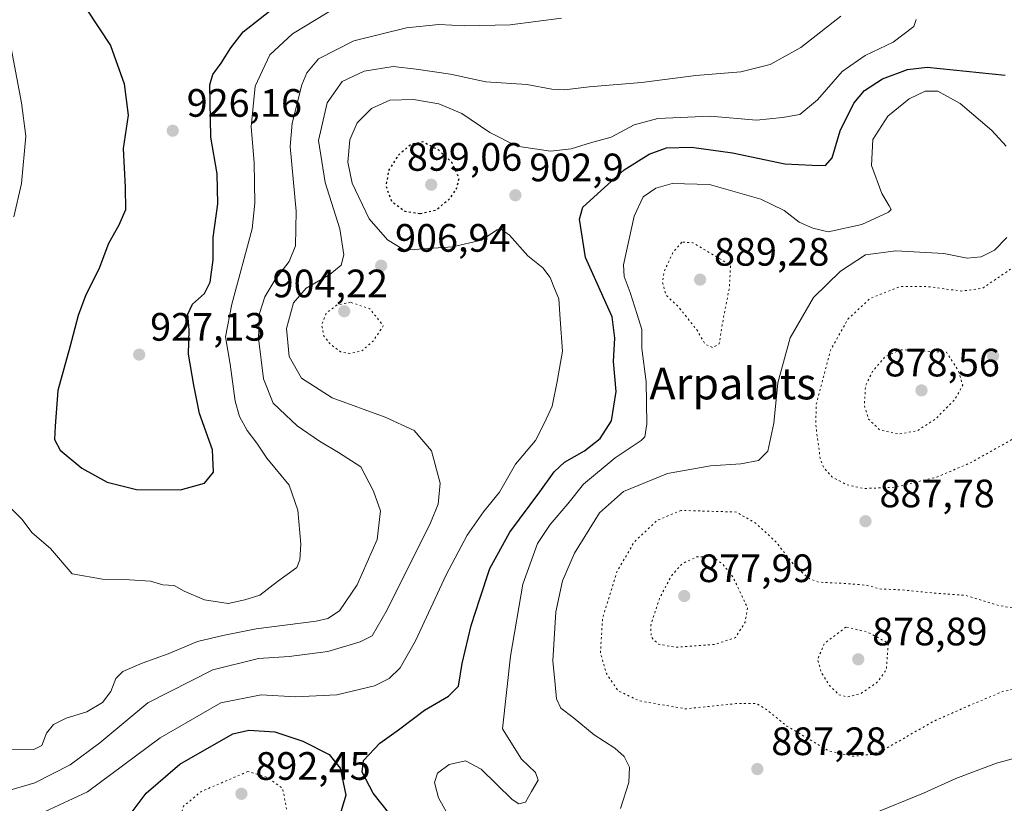
# Model space of a CAD drawing. Units: metres. Extents: x 589937 to 593370, y 4763712 to 4766083.
# Drawn here: x 592851 to 593100, y 4765619 to 4765817 of the extents above; entities that cross this region are included whole.
import ezdxf
from ezdxf.enums import TextEntityAlignment as Align

# ---------------------------------------------------------------- set-up
doc = ezdxf.new("R2010")
doc.units = ezdxf.units.M
doc.header["$MEASUREMENT"] = 0
doc.linetypes.add('DGN Style 5', pattern=[1.1536117293433497, 0.4944050268614355, -0.6592067024819142])
for name, color, linetype, lineweight in [('Curva de nivel maestra', 30, 'Continuous', 30), ('Curva de nivel maestra depresión', 30, 'DGN Style 5', 30), ('Curva de nivel normal', 30, 'Continuous', 0), ('Curva de nivel normal depresión', 30, 'DGN Style 5', 0), ('Punto de cota en terreno', 7, 'Continuous', 0), ('Rótulo de punto de cota en terreno', 7, 'Continuous', 0), ('Texto cartográfico', 7, 'Continuous', 0)]:
    doc.layers.add(name, color=color, linetype=linetype, lineweight=lineweight)
doc.styles.add('Style-Arial', font='txt')

# ---------------------------------------------------------------- blocks, each defined once
blk = doc.blocks.new('5PATER')
at = {"layer": 'Punto de cota en terreno', "linetype": 'Continuous', "lineweight": 0}
h = blk.add_hatch(color=51, dxfattribs=at)
edge = h.paths.add_edge_path()
edge.add_ellipse((0, 0), major_axis=(-0.1095731443231308, -0.1110710700762829), ratio=0.9994222409660322, start_angle=0, end_angle=360)

msp = doc.modelspace()

# ---------------------------------------------------------------- linework, layer by layer
at = {"layer": 'Curva de nivel maestra', "color": 30, "linetype": 'Continuous', "lineweight": 30, "flags": 128}
for points, elevation in [([(592846.3300000001, 4765836.050100001), (592852.2100000001, 4765833.420100001), (592857.8499999996, 4765830.3201), (592861.7800000003, 4765826.670100001), (592864.3399999999, 4765823.3101), (592867.8200000003, 4765819.380100001), (592873.9100000003, 4765810.170100001), (592877.3399999999, 4765800.5101), (592878.3799999999, 4765792.620100001), (592877.1200000001, 4765784.1601), (592877.5999999996, 4765774.4001), (592877.6500000004, 4765768.640100001), (592876, 4765764.7401)], 925), ([(592876, 4765764.7401), (592873.4000000004, 4765760.170100001), (592870.9299999997, 4765753.6801), (592867.6399999997, 4765747.140100001), (592865.6799999997, 4765741.960100001), (592863.6399999997, 4765733.960100001), (592860.5499999998, 4765722.960100001), (592859.9199999999, 4765713.960100001), (592859.6900000004, 4765710.5801), (592861.1500000004, 4765707.840100001), (592866.5999999996, 4765703.3101), (592873.0499999998, 4765699.800100001), (592880.5, 4765697.920100001), (592891.6299999999, 4765697.860099999), (592897.6900000004, 4765699.540100001), (592899.9400000004, 4765702.3201), (592899.6900000004, 4765707.9801), (592896.4299999997, 4765717.1801), (592894.9900000002, 4765724.280099999), (592893.5700000003, 4765732.1501), (592893.8099999996, 4765738.300100001), (592893.4199999999, 4765742.300100001), (592894.5999999996, 4765744.800100001), (592897.6699999999, 4765747.460100001), (592899.1200000001, 4765750.380100001), (592899.8200000003, 4765756.040100001), (592899.8200000003, 4765761.610099999), (592901.0300000003, 4765770.140100001), (592900.9000000004, 4765777.790100001), (592899.2800000003, 4765787.030099999), (592899.0199999996, 4765800.2401), (592899.7699999996, 4765802.880100001), (592901.8799999999, 4765805.690099999), (592904.3499999996, 4765809.5701), (592907.4400000004, 4765813.6801), (592916.0199999996, 4765820.4301)], 925), ([(592944.4900000002, 4765615.850099999), (592940.3399999999, 4765621.120100001), (592937.5099999999, 4765626.4801), (592937.8600000005, 4765629.4001), (592942, 4765633.790100001), (592946.7300000006, 4765637.1801), (592953.3300000001, 4765642.1801), (592959.4000000004, 4765645.720100001), (592961.8899999997, 4765648.2401), (592962.79, 4765653.9001), (592965.0599999996, 4765663.520099999), (592967.3300000001, 4765670.280099999), (592969.7999999998, 4765677.920100001), (592974.9100000003, 4765687.1501), (592982.4600000001, 4765697.3301), (592986.0599999996, 4765702.420100001), (592988.7199999997, 4765704.840100001), (592993.7699999996, 4765707.6801), (592997.7300000006, 4765710.8101), (593000.5599999996, 4765715.3201), (593001.8099999996, 4765722.7401), (593001.0599999996, 4765730.3201), (593001.4500000002, 4765736.1801), (593000.79, 4765741.5601), (592994, 4765756.630100001), (592992.5099999999, 4765766.3101), (592993.3399999999, 4765769.300100001), (592998.8300000001, 4765774.300100001), (593003.7599999999, 4765778.7401), (593010.0899999999, 4765782.710100001), (593014.5199999996, 4765784.3101), (593020.8399999999, 4765784.520099999), (593031.1900000004, 4765783.090100001), (593044.4400000004, 4765780.2601), (593051.3399999999, 4765779.920100001), (593054.7300000006, 4765779.8201), (593056.3899999997, 4765781.780099999), (593058.4600000001, 4765788.620100001), (593061.9000000004, 4765795.630100001), (593064.54, 4765798.780099999), (593069.1299999999, 4765801.7401), (593075.4199999999, 4765804.170100001), (593080.4500000002, 4765804.6801), (593100.1900000004, 4765802.7301)], 900), ([(592878.5899999999, 4765615.390100001), (592882.9000000004, 4765621.190099999), (592891.4500000002, 4765628.470100001), (592904.8300000001, 4765636.1601), (592908.9000000004, 4765637.0801), (592915.4500000002, 4765636.6601), (592922.5499999998, 4765634.340100001), (592929.1799999997, 4765630.950099999), (592932.0099999999, 4765627.450099999), (592933.4100000003, 4765620.670100001), (592930.6699999999, 4765611.6601)], 900)]:
    msp.add_lwpolyline(points, dxfattribs=dict(at, elevation=elevation))
at = {"layer": 'Curva de nivel maestra depresión', "color": 30, "linetype": 'DGN Style 5', "lineweight": 30, "elevation": 900, "flags": 128}
msp.add_lwpolyline([(592952.2000000002, 4765767.690099999), (592956.2000000002, 4765768.600099999), (592959.7800000003, 4765771.5601), (592961.5, 4765774.130100001), (592962.0599999996, 4765776.640100001), (592960.2000000002, 4765780.670100001), (592956.8200000003, 4765783.780099999), (592952.8700000001, 4765785.8101), (592949.9100000003, 4765785.220100001), (592946.6699999999, 4765782.460100001), (592944.2300000006, 4765778.630100001), (592943.54, 4765774.630100001), (592944.9600000001, 4765770.850099999), (592948.2699999996, 4765768.340100001), (592952.2000000002, 4765767.690099999)], dxfattribs=at)
at = {"layer": 'Curva de nivel normal', "color": 30, "linetype": 'Continuous', "lineweight": 0, "flags": 128}
for points, elevation in [([(592848.5300000003, 4765693.380000001), (592851.5, 4765690.41), (592854.0999999996, 4765687.01), (592858.6699999999, 4765683.039999999), (592864.2100000001, 4765676.640000001), (592871.8600000005, 4765675.25), (592878.7000000002, 4765675.130000001), (592883.9900000002, 4765674.76), (592887.1299999999, 4765673.789999999), (592889.9600000001, 4765673.65), (592892.5499999998, 4765672.210000001), (592897.6399999997, 4765670.07), (592903.6699999999, 4765669.100000001), (592907.8399999999, 4765670.050000001), (592911.6399999997, 4765671.24), (592916.1500000004, 4765674.640000001), (592921.0199999996, 4765678.189999999), (592921.75, 4765680.180000001), (592921.9900000002, 4765684.08), (592921.2999999998, 4765692.680000001), (592919.0800000001, 4765699), (592913.4600000001, 4765705.84), (592910.8700000001, 4765709.619999999), (592908.4400000004, 4765712.859999999), (592906.4699999997, 4765716.350000001), (592905.4000000004, 4765720.300000001), (592904.1399999997, 4765729.630000001), (592902.9500000002, 4765736.51), (592904.5999999996, 4765744.800000001), (592909.7400000002, 4765763.84), (592910.4199999999, 4765770.32), (592910.1799999997, 4765780.630000001), (592909.4800000006, 4765789.619999999), (592910.4699999997, 4765799.939999999), (592914.1500000004, 4765807.850000001), (592919.9199999999, 4765813.109999999), (592931.4400000004, 4765820.140000001)], 920), ([(592844.8899999997, 4765620.930000001), (592854.75, 4765623.77), (592863.6799999997, 4765628.310000001), (592871.2100000001, 4765633.880000001), (592883.3499999996, 4765644.02), (592899.7599999999, 4765652.32), (592911.3499999996, 4765655.220000001), (592919.0300000003, 4765655.710000001), (592928.8200000003, 4765656.970000001), (592937.0199999996, 4765659.41), (592940.0599999996, 4765660.960000001), (592943.8300000001, 4765667.550000001), (592954.8200000003, 4765689.480000001), (592956.7400000002, 4765694.199999999), (592957.2800000003, 4765699.51), (592955.0899999999, 4765707.730000001), (592950.6600000003, 4765712.869999999), (592943.3899999997, 4765716.24), (592929.9500000002, 4765721.07), (592922.2199999997, 4765726.060000001), (592919.1100000005, 4765731.600000001), (592918.3799999999, 4765738.600000001), (592920.1799999997, 4765745.109999999), (592923.3799999999, 4765748.83), (592929.3899999997, 4765752.300000001), (592932.2400000002, 4765754.630000001), (592932.9199999999, 4765757.300000001), (592931.9000000004, 4765763.869999999), (592928.1699999999, 4765775.52), (592926.5, 4765786.199999999), (592928.6799999997, 4765795.680000001), (592932.4600000001, 4765801.08), (592938.0199999996, 4765803.699999999), (592945.4000000004, 4765804.880000001), (592951.2000000002, 4765804.220000001), (592959.8399999999, 4765802.930000001), (592968.7800000003, 4765800.980000001), (592979.1799999997, 4765800.34), (592985.5300000003, 4765799.119999999), (592988.7199999997, 4765798.949999999), (592994.9800000006, 4765799.720000001), (593008.2199999997, 4765800.850000001), (593021.9100000003, 4765802.600000001), (593033.2699999996, 4765803.560000001), (593040.7199999997, 4765805.390000001), (593048.4500000002, 4765809.699999999), (593058.6299999999, 4765817.619999999)], 910), ([(592848.5300000003, 4765632.32), (592854.4900000002, 4765632.210000001), (592856.5199999996, 4765633.199999999), (592857.7300000006, 4765636.310000001), (592859.4500000002, 4765638.550000001), (592862.7100000001, 4765640.100000001), (592867.8799999999, 4765641.680000001), (592871.8600000005, 4765644.08), (592873.9900000002, 4765646.880000001), (592875.2599999999, 4765650.140000001), (592876.9800000006, 4765651.92), (592881.9000000004, 4765654.060000001), (592888.4699999997, 4765656.359999999), (592895.9100000003, 4765659.5), (592902.3300000001, 4765661.01), (592910.6900000004, 4765662.720000001), (592925.8799999999, 4765664.65), (592928.8899999997, 4765665.33), (592931.8300000001, 4765667.27), (592936.2999999998, 4765673.810000001), (592941.3700000001, 4765685.32), (592942.1799999997, 4765692.57), (592940.4000000004, 4765697.49), (592937.2300000006, 4765703.66), (592931.5599999996, 4765707.33), (592926.7599999999, 4765710.16), (592921.0899999999, 4765714.060000001), (592918.1100000005, 4765716.83), (592915.0599999996, 4765719.789999999), (592912.5800000001, 4765725.880000001), (592911.3300000001, 4765736.189999999), (592911.5599999996, 4765742.439999999), (592912.9400000004, 4765746.630000001), (592915.4800000006, 4765750.869999999), (592919.0800000001, 4765755.600000001), (592920.6699999999, 4765759.539999999), (592920.8300000001, 4765768.300000001), (592919.3099999996, 4765784.630000001), (592919.8700000001, 4765790.539999999), (592922.2800000003, 4765800.289999999), (592923.5099999999, 4765803.27), (592926.5099999999, 4765806.800000001), (592935.4299999997, 4765811.41), (592948.7199999997, 4765814.630000001), (592956.9600000001, 4765815.52), (592963.5, 4765815.17), (592974.9699999997, 4765815.439999999), (592987.9800000006, 4765817.100000001)], 915), ([(592857.2100000001, 4765616.439999999), (592868.0700000003, 4765621.52), (592886.4100000003, 4765635.15), (592901.8300000001, 4765644.029999999), (592911.9800000006, 4765646.02), (592920.6799999997, 4765645.480000001), (592931.0899999999, 4765645.980000001), (592940.6200000001, 4765648.32), (592944.3700000001, 4765650.15), (592947.1799999997, 4765652.850000001), (592951, 4765659.640000001), (592958.7999999998, 4765676.34), (592964.1200000001, 4765686.42), (592968.2400000002, 4765692.289999999), (592972.29, 4765697.289999999), (592976.2800000003, 4765704.300000001), (592981.3600000005, 4765710.300000001), (592983.54, 4765714.630000001), (592985.5700000003, 4765719.02), (592986.8300000001, 4765725.199999999), (592988.2000000002, 4765732.880000001), (592987.6200000001, 4765741.039999999), (592987.2999999998, 4765746.15), (592986.1399999997, 4765748.789999999), (592985.0499999998, 4765751.51), (592983.2300000006, 4765753.99), (592979.4699999997, 4765757), (592974.7599999999, 4765762.26), (592972.6600000003, 4765763.76), (592971.6500000004, 4765763.609999999), (592967.6900000004, 4765760.949999999), (592960.3899999997, 4765759.289999999), (592948.2000000002, 4765758.41), (592943.9000000004, 4765761.100000001), (592939.2999999998, 4765766.380000001), (592935.0300000003, 4765775.390000001), (592933.9199999999, 4765780.699999999), (592934.4100000003, 4765786.369999999), (592936.2800000003, 4765790.66), (592939.8799999999, 4765794.289999999), (592944.5199999996, 4765796.34), (592950.4800000006, 4765796.560000001), (592956.8899999997, 4765795.480000001), (592962.7000000002, 4765793.01), (592969.8200000003, 4765788.189999999), (592976.6900000004, 4765784.75), (592985.1600000003, 4765783.52), (592990.4000000004, 4765784.07), (592995.3200000003, 4765785.59), (593000.5199999996, 4765787.029999999), (593006.3499999996, 4765790.119999999), (593012.3200000003, 4765791.76), (593025.5599999996, 4765792.300000001), (593037.2800000003, 4765791.34), (593043.8799999999, 4765791.949999999), (593048.1900000004, 4765792.720000001), (593052.7100000001, 4765796.439999999), (593058.9500000002, 4765803.600000001), (593064.7100000001, 4765807.689999999), (593071.8600000005, 4765811), (593077.0999999996, 4765815.01), (593077.6200000001, 4765816.76)], 905), ([(592848.2000000002, 4765812.67), (592851.4100000003, 4765795.74), (592852.4500000002, 4765787.26), (592851.3399999999, 4765775.27), (592849.4699999997, 4765766.850000001)], 920), ([(593100.4299999997, 4765784.720000001), (593096.8099999996, 4765788.680000001), (593088.75, 4765795.550000001), (593083.1299999999, 4765798.66), (593079.9400000004, 4765798.680000001), (593075.8600000005, 4765796.710000001), (593070.5, 4765792.350000001), (593066.6699999999, 4765786.439999999), (593066.3799999999, 4765779.82), (593068.9800000006, 4765772.76), (593070.8600000005, 4765769.619999999), (593071.3300000001, 4765768.710000001), (593070.6799999997, 4765768.08), (593063.8700000001, 4765764.92), (593055.4299999997, 4765763.09), (593051.4800000006, 4765763.970000001), (593048.0999999996, 4765765.51), (593044.2300000006, 4765768.439999999), (593038.3600000005, 4765771.359999999), (593025.3600000005, 4765775.050000001), (593015.9699999997, 4765775.300000001), (593011.7999999998, 4765774.130000001), (593008.5999999996, 4765771.960000001), (593006.3399999999, 4765767.01), (593003.6600000003, 4765754.75), (593003.8300000001, 4765751.789999999), (593005.3399999999, 4765747.779999999), (593007.1200000001, 4765742.15), (593008.2300000006, 4765738.390000001), (593008.2599999999, 4765733.619999999), (593009.3200000003, 4765725.180000001), (593009.5700000003, 4765714.529999999), (593009, 4765711.27), (593008.0599999996, 4765710.300000001), (593001.5599999996, 4765705.960000001), (592993.5, 4765699.300000001), (592989.5800000001, 4765694.32), (592985.0700000003, 4765689.060000001), (592981.8899999997, 4765684.300000001), (592978.1500000004, 4765674.01), (592975.0700000003, 4765655.77), (592973.0099999999, 4765637.449999999), (592977.8300000001, 4765629.77), (592981.3600000005, 4765626.4), (592982.0800000001, 4765624.4), (592980.3899999997, 4765621.59), (592978.8099999996, 4765618.92), (592977.1699999999, 4765618.449999999), (592975.4800000006, 4765619.550000001), (592967.6600000003, 4765627.24), (592963.7000000002, 4765629.33), (592959.5199999996, 4765628.369999999), (592956.5999999996, 4765626.199999999), (592955.8099999996, 4765623.82), (592956.8399999999, 4765619.980000001), (592959.9199999999, 4765614.430000001)], 895), ([(593002.8799999999, 4765617.310000001), (593004.9400000004, 4765623.83), (593005.1200000001, 4765627.74), (593003.8099999996, 4765630.430000001), (593001.4699999997, 4765632.52), (592996.2400000002, 4765635.9), (592990.8899999997, 4765640.279999999), (592987.7800000003, 4765642.680000001), (592986.6900000004, 4765644.970000001), (592986.3099999996, 4765648.640000001), (592985.7599999999, 4765654.640000001), (592986.4900000002, 4765667.02), (592988.2199999997, 4765674.82), (592991.2000000002, 4765681.84), (592997.5300000003, 4765692), (593003.6699999999, 4765697.439999999), (593014.75, 4765701.970000001), (593025.6100000005, 4765703.960000001), (593033.2800000003, 4765704.4), (593037.7999999998, 4765705.26), (593040.1399999997, 4765707.65), (593041.6299999999, 4765714.74), (593042.6399999997, 4765724.91), (593045.79, 4765736.300000001), (593051.6600000003, 4765746.460000001), (593058.4900000002, 4765753.100000001), (593064.8099999996, 4765757.25), (593072.4800000006, 4765758.289999999), (593084.6299999999, 4765757.600000001), (593090.5199999996, 4765756.390000001), (593094.0999999996, 4765756.74), (593097.5, 4765758.460000001), (593100.5599999996, 4765761.67)], 890), ([(593164.8399999999, 4765604.9), (593155.0099999999, 4765623.730000001), (593153.4000000004, 4765628.439999999), (593153.0199999996, 4765634.640000001), (593153.1699999999, 4765639.67), (593152.2699999996, 4765641.619999999), (593150.29, 4765642.949999999), (593145.4000000004, 4765644.199999999), (593139.2699999996, 4765643.060000001), (593125.7599999999, 4765637.279999999), (593117.4199999999, 4765634.550000001), (593108.1900000004, 4765631.52), (593097.9500000002, 4765628.779999999), (593087.6900000004, 4765624.869999999), (593079.54, 4765621.17), (593066.29, 4765615.77)], 890)]:
    msp.add_lwpolyline(points, dxfattribs=dict(at, elevation=elevation))
at = {"layer": 'Curva de nivel normal depresión', "color": 30, "linetype": 'DGN Style 5', "lineweight": 0, "flags": 128}
for points, elevation in [([(593186.1799999997, 4765805.17), (593179.3799999999, 4765804.199999999), (593171.7999999998, 4765802.01), (593163.1500000004, 4765797.49), (593157.8499999996, 4765792.949999999), (593150.5099999999, 4765786.189999999), (593137.8499999996, 4765779.310000001), (593129.7599999999, 4765774.390000001), (593119.0999999996, 4765767.52), (593101.3799999999, 4765753.529999999), (593094.3799999999, 4765748.789999999), (593089.0700000003, 4765748.109999999), (593080.1799999997, 4765749.300000001), (593073.5599999996, 4765749.220000001), (593066.0199999996, 4765746.24), (593060.4000000004, 4765740.99), (593056.0300000003, 4765733.230000001), (593052.3899999997, 4765719.5), (593052.2400000002, 4765714.359999999), (593053.3600000005, 4765705.880000001), (593054.25, 4765703.449999999), (593056.3600000005, 4765701.140000001), (593060.0999999996, 4765699.109999999), (593064.3700000001, 4765698.180000001), (593072.2800000003, 4765698.5), (593083.0700000003, 4765701.140000001), (593091.5199999996, 4765704.74), (593102.1900000004, 4765710.75), (593108.1900000004, 4765712.34), (593121.1900000004, 4765712.66), (593139.4600000001, 4765715.99), (593153.6900000004, 4765721.74), (593158.6600000003, 4765725.01), (593162.9600000001, 4765728.890000001), (593169.3399999999, 4765732.17), (593171.5700000003, 4765732.02), (593173.4299999997, 4765729.76), (593179.5099999999, 4765723.970000001), (593184.5099999999, 4765718.029999999), (593190.5499999998, 4765714.180000001), (593195.7100000001, 4765713.449999999), (593198.54, 4765713.930000001), (593206.5700000003, 4765718.33), (593211.1500000004, 4765723.560000001), (593214.8799999999, 4765731.359999999), (593215.4400000004, 4765738.9), (593215.8200000003, 4765751.960000001), (593216.4600000001, 4765756.529999999), (593217.9600000001, 4765758), (593218.7699999996, 4765759.33), (593218.6799999997, 4765760.75), (593217.7100000001, 4765762.960000001), (593217.8700000001, 4765766.960000001), (593220.0999999996, 4765772.630000001), (593224.2400000002, 4765779.630000001), (593227.8799999999, 4765789.289999999), (593228.4000000004, 4765794.51), (593227.4600000001, 4765797.58), (593225.29, 4765799.060000001), (593219.9299999997, 4765799.779999999), (593215.4600000001, 4765799.91), (593211.8499999996, 4765800.310000001), (593207.1500000004, 4765799.930000001), (593202.4500000002, 4765800.890000001), (593197.9199999999, 4765802.560000001), (593192.6900000004, 4765803.859999999), (593186.1799999997, 4765805.17)], 885), ([(593018.3700000001, 4765760.460000001), (593016.1399999997, 4765757.84), (593013.9900000002, 4765753.26), (593013.4800000006, 4765750.279999999), (593014.4199999999, 4765747), (593017.4500000002, 4765744.210000001), (593022.2199999997, 4765738.24), (593024.3399999999, 4765734.65), (593026.2199999997, 4765733.83), (593027.8600000005, 4765734.779999999), (593028.5800000001, 4765739.5), (593030.4400000004, 4765749.189999999), (593030.6799999997, 4765754.630000001), (593021.0099999999, 4765760.4), (593018.3700000001, 4765760.460000001)], 890), ([(592934.5800000001, 4765745.279999999), (592931.04, 4765744.5), (592928.4600000001, 4765742.539999999), (592927.3200000003, 4765739.529999999), (592927.8300000001, 4765736.76), (592929.5599999996, 4765734.600000001), (592932.0599999996, 4765732.779999999), (592934.3899999997, 4765732.32), (592937.4299999997, 4765732.970000001), (592940.3700000001, 4765735.529999999), (592942.8799999999, 4765739.310000001), (592939.5, 4765743.609999999), (592934.5800000001, 4765745.279999999)], 905), ([(593073.8600000005, 4765733.27), (593069.8600000005, 4765731.600000001), (593066.5999999996, 4765727.810000001), (593064.8300000001, 4765724.109999999), (593064.54, 4765719.15), (593065.6200000001, 4765715.720000001), (593068.4699999997, 4765712.980000001), (593073.1200000001, 4765711.92), (593077.9100000003, 4765712.77), (593082.5, 4765715.730000001), (593087.4400000004, 4765720.720000001), (593089.4100000003, 4765724.279999999), (593088.3200000003, 4765728.039999999), (593085.2999999998, 4765732.630000001), (593073.8600000005, 4765733.27)], 880), ([(593018.2000000002, 4765692.65), (593012.1600000003, 4765690.16), (593006.3700000001, 4765684.699999999), (593002.0599999996, 4765677.380000001), (592998.3600000005, 4765665.539999999), (592997.79, 4765656.66), (592999.29, 4765651.4), (593002.25, 4765647.050000001), (593007.6399999997, 4765644.5), (593019.3399999999, 4765642.480000001), (593032.0099999999, 4765643.789999999), (593037.0800000001, 4765643.869999999), (593039.6500000004, 4765642.430000001), (593044.9800000006, 4765638.09), (593055.4299999997, 4765631.880000001), (593061.7000000002, 4765630.49), (593066.4600000001, 4765630.960000001), (593069.6200000001, 4765632.220000001), (593081.9800000006, 4765639.300000001), (593090.6799999997, 4765643.119999999), (593099.5999999996, 4765646.890000001), (593109.3200000003, 4765648.779999999), (593111.2199999997, 4765649.380000001), (593113.6600000003, 4765651.560000001), (593117.5, 4765657.34), (593118.7400000002, 4765660.550000001), (593117.0899999999, 4765663.01), (593109.8200000003, 4765666.59), (593098.5, 4765668.619999999), (593089.9699999997, 4765671.189999999), (593083.1200000001, 4765671.65), (593073.6900000004, 4765672.58), (593068.3499999996, 4765672.800000001), (593065.3200000003, 4765673.699999999), (593061.0599999996, 4765674.09), (593053.0300000003, 4765674.5), (593050.7800000003, 4765675.310000001), (593047.2400000002, 4765678.210000001), (593042.2100000001, 4765684.66), (593037.2000000002, 4765689.300000001), (593032.1900000004, 4765692.24), (593018.2000000002, 4765692.65)], 885), ([(593026.0300000003, 4765680.980000001), (593022.2000000002, 4765680.92), (593018.4800000006, 4765679.180000001), (593015.7100000001, 4765676.08), (593012.7000000002, 4765670.310000001), (593010.54, 4765663.640000001), (593010.6100000005, 4765660.640000001), (593012.4400000004, 4765658.82), (593016.9600000001, 4765658.060000001), (593026.7999999998, 4765658.779999999), (593031.9600000001, 4765660.480000001), (593034.3600000005, 4765664.359999999), (593035.0300000003, 4765667.939999999), (593031.3300000001, 4765675.779999999), (593028.8200000003, 4765678.970000001), (593026.0300000003, 4765680.980000001)], 880), ([(593059.9000000004, 4765663.15), (593054.4299999997, 4765659), (593052.7400000002, 4765654.970000001), (593053.6100000005, 4765651.730000001), (593055.75, 4765648.369999999), (593058.1100000005, 4765646.02), (593060.4000000004, 4765645.470000001), (593063.7199999997, 4765646.380000001), (593067.7400000002, 4765649.130000001), (593070.0899999999, 4765652.380000001), (593070.6200000001, 4765659.07), (593065.25, 4765661.930000001), (593059.9000000004, 4765663.15)], 880), ([(592908.6600000003, 4765626.640000001), (592896.75, 4765621.529999999), (592892.3499999996, 4765617.850000001), (592891.2800000003, 4765614.529999999), (592891.5599999996, 4765610.970000001), (592893.0599999996, 4765608.560000001), (592896.7599999999, 4765606.470000001), (592902.7800000003, 4765605.730000001), (592908.2800000003, 4765606.5), (592913.25, 4765608.600000001), (592916.2699999996, 4765611.560000001), (592918.4100000003, 4765617.199999999), (592917.4400000004, 4765622.369999999), (592913.4100000003, 4765625.210000001), (592908.6600000003, 4765626.640000001)], 895)]:
    msp.add_lwpolyline(points, dxfattribs=dict(at, elevation=elevation))

# ---------------------------------------------------------------- block references
at = {"layer": 'Punto de cota en terreno', "color": 7, "linetype": 'Continuous', "lineweight": 0, "xscale": 10, "yscale": 10, "zscale": 10}
for p in [(592889.6299999999, 4765788.65, 926.1600000000036), (592955, 4765775, 899.0599999999978), (592976.29, 4765772.34, 902.8999999999943), (592942.3300000001, 4765754.52, 906.9400000000023), (593023, 4765751, 889.279999999999), (592933, 4765743, 904.2200000000012), (592881.1399999997, 4765732.029999999, 927.1300000000047), (593097.0999999996, 4765731.699999999, 881.3899999999995), (593079, 4765723, 878.5599999999978), (593064.8300000001, 4765689.91, 887.779999999999), (593019, 4765671, 877.9900000000052), (593063, 4765655, 878.8899999999995), (593037.4800000006, 4765627.25, 887.279999999999), (592907, 4765621, 892.4499999999971)]:
    msp.add_blockref('5PATER', p, dxfattribs=at)

# ---------------------------------------------------------------- texts
at = {"layer": 'Rótulo de punto de cota en terreno', "color": 7, "linetype": 'Continuous', "lineweight": 0, "style": 'Style-Arial'}
for s, p in [('926,16', (592893.1578000003, 4765792.177800001)), ('899,06', (592948.8471999997, 4765778.527799999)), ('902,9', (592979.8178000003, 4765775.867799999)), ('906,94', (592945.8578000005, 4765758.047800001)), ('889,28', (593026.5278000003, 4765754.527799999)), ('904,22', (592914.8871999999, 4765746.527799999)), ('927,13', (592883.9166000001, 4765735.557800001)), ('878,56', (593069.6572000004, 4765726.527799999)), ('887,78', (593068.3578000005, 4765693.437799999)), ('877,99', (593022.5278000003, 4765674.527799999)), ('878,89', (593066.5278000003, 4765658.527799999)), ('887,28', (593041.0077999998, 4765630.777799999)), ('892,45', (592910.5278000003, 4765624.527799999))]:
    msp.add_text(s, height=7.000000000000002, dxfattribs=at).set_placement(p)
at = {"layer": 'Texto cartográfico', "color": 7, "linetype": 'Continuous', "lineweight": 0, "style": 'Style-Arial'}
msp.add_text('Arpalats', height=8, dxfattribs=at).set_placement((593031.2959512192, 4765724.720150001), align=Align.MIDDLE_CENTER)

doc.saveas('drawing.dxf')
